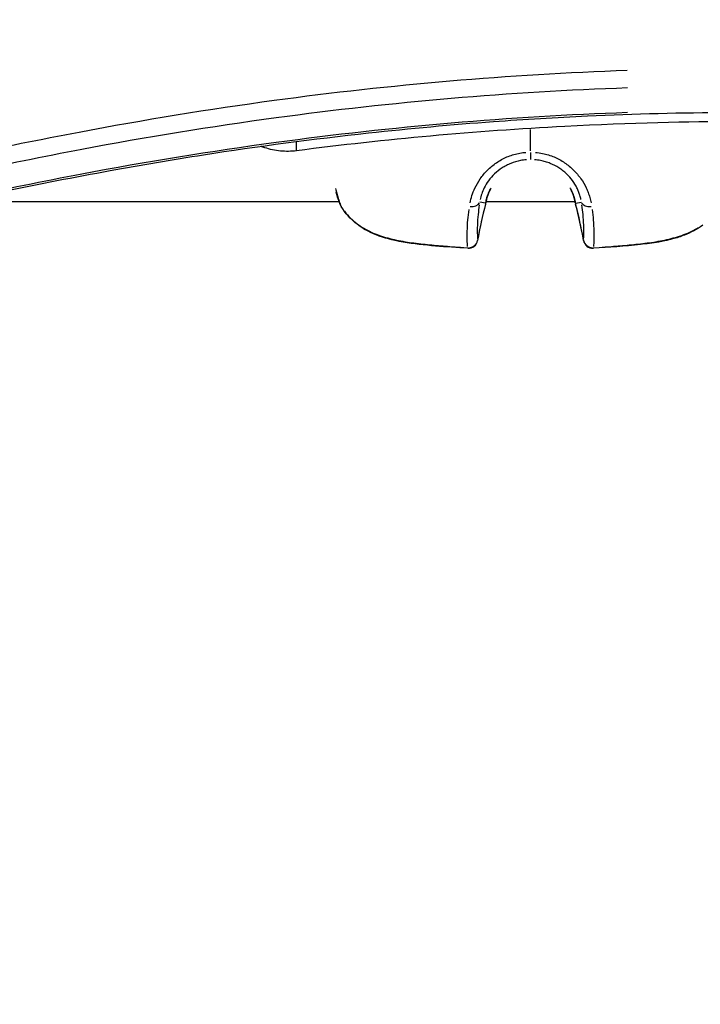
# Model space of a CAD drawing. Units: millimetres. Extents: x -632 to 22432, y 7 to 15606.
# Drawn here: x 3082 to 3191, y 6491 to 6649 of the extents above; entities that cross this region are included whole.
import ezdxf

# ---------------------------------------------------------------- set-up
doc = ezdxf.new("R2010")
doc.units = ezdxf.units.MM
doc.header["$MEASUREMENT"] = 0
doc.styles.get("Standard").update_dxf_attribs({"font": 'square721_bt_roman.ttf'})
doc.dimstyles.get("Standard").update_dxf_attribs({"dimtxt": 200, "dimasz": 100, "dimexe": 0.18, "dimexo": 0.0625, "dimgap": 40, "dimtad": 1, "dimdec": 0, "dimlfac": 0.1, "dimrnd": 5, "dimzin": 0, "dimdsep": 46, "dimtxsty": 'Standard', "dimcen": 0.09, "dimse1": 1, "dimse2": 1, "dimadec": 0, "dimazin": 0, "dimtfac": 1, "dimtdec": 0, "dimtofl": 0, "dimtmove": 0, "dimatfit": 3, "dimfxl": 1, "dimtolj": 1, "dimtzin": 0, "dimarcsym": 0})

# ---------------------------------------------------------------- blocks, each defined once
blk = doc.blocks.new('*D5')
at = {"color": 0, "lineweight": -2, "transparency": 16777216}
blk.add_line((253.03, 8085.75), (9218.25, 8085.75), dxfattribs=at)
at = {"color": 0, "transparency": 16777216}
for points in [[(253.03, 8127.42), (253.03, 8044.08), (3.03, 8085.75)], [(9218.25, 8127.42), (9218.25, 8044.08), (9468.25, 8085.75)]]:
    blk.add_solid(points, dxfattribs=at)
at = {"layer": 'Defpoints', "color": 0, "transparency": 16777216}
for p in [(9468.25, 8085.75), (3.03, 5825.87), (9468.25, 4826.19)]:
    blk.add_point(p, dxfattribs=at)
at = {"color": 0, "transparency": 16777216, "insert": (4735.64, 8365.22), "char_height": 350, "attachment_point": 5}
blk.add_mtext('\\A1;945', dxfattribs=at)

msp = doc.modelspace()

# ---------------------------------------------------------------- linework, layer by layer
for p, q in [((3126.55, 6627.66), (3126.55, 6629)), ((3133.36, 6619.42), (3071.56, 6619.42)), ((3133.38, 6619.42), (3133.38, 6619.42)), ((3154.31, 6619.42), (3154.31, 6619.42)), ((3156.75, 6619.2), (3155.87, 6619.35)), ((3171.09, 6619.42), (3156.84, 6619.42)), ((3171.1, 6619.42), (3171.1, 6619.42)), ((3171.18, 6619.2), (3172.05, 6619.35))]:
    msp.add_line(p, q)
for centre, start, end in [((3134.95, 6619.46), 202.3286, 211.2266), ((3155.33, 6619.46), 344.6224, 352.2531), ((3172.6, 6619.46), 187.7469, 195.3776), ((3154.02, 6613.5), 266.8102, 350.5267), ((3173.91, 6613.5), 189.4733, 273.1898)]:
    msp.add_arc(centre, 1.5, start, end)
for centre, major_axis, ratio, start_param, end_param in [((3163.96, 6627.67), (0, -1.5), 0.0007, 4.965014, 6.151759), ((3134.95, 6619.46), (-1.39, -0.57), 0.755379, 0.006687, 0.127044), ((3134.95, 6619.46), (-1.28, -0.78), 0.524268, 6.185542, 6.278046), ((3154.36, 6619.68), (1.48, -0.24), 0.680561, 4.771474, 6.114519), ((3212.22, 6603.68), (14.76, -55.72), 0.997648, 4.187905, 4.280748), ((3155.33, 6619.46), (1.45, -0.4), 0.570256, 0.004193, 0.079676), ((3155.33, 6619.46), (1.49, -0.2), 0.777124, 6.179101, 6.277707), ((3155.34, 6619.53), (1.49, -0.21), 0.770129, 6.180507, 6.277773), ((3172.59, 6619.53), (-1.49, -0.21), 0.770129, 0.005413, 0.102678), ((3172.6, 6619.46), (-1.49, -0.2), 0.777124, 0.005478, 0.104085), ((3172.6, 6619.46), (-1.45, -0.4), 0.570256, 6.203509, 6.278992), ((3115.7, 6603.68), (-14.68, -55.75), 0.997643, 2.000887, 2.093731), ((3173.56, 6619.68), (-1.48, -0.24), 0.680562, 0.168666, 1.511713), ((3154.02, 6613.5), (-0.08, -1.5), 0.04003, 5.967199, 6.266554), ((3154.02, 6613.5), (1.49, 0.13), 0.944078, 4.642472, 5.996343), ((3154.02, 6613.5), (1.48, -0.25), 0.579002, 0.004252, 0.080796), ((3173.91, 6613.5), (-1.48, -0.25), 0.579002, 6.202389, 6.278933), ((3173.91, 6613.5), (-1.49, 0.13), 0.944078, 0.286842, 1.640713), ((3173.91, 6613.5), (0.08, -1.5), 0.04003, 0.016631, 0.315987)]:
    msp.add_ellipse(centre, major_axis=major_axis, ratio=ratio, start_param=start_param, end_param=end_param)
for points, knots in [([(3219.9, 6640.5), (3209.2, 6652.41), (3198.4, 6664.26), (3176.63, 6687.85), (3165.66, 6699.59), (3143.54, 6722.95), (3132.39, 6734.56), (3109.92, 6757.68), (3098.6, 6769.17), (3075.8, 6792.04), (3064.31, 6803.41), (3041.17, 6826.03), (3029.51, 6837.27), (3006.05, 6859.64), (2994.23, 6870.75), (2970.45, 6892.86), (2958.47, 6903.84), (2934.38, 6925.68), (2922.25, 6936.53), (2897.85, 6958.11), (2885.57, 6968.83), (2860.87, 6990.13), (2848.45, 7000.72), (2823.44, 7021.76), (2810.87, 7032.22), (2785.56, 7053), (2772.83, 7063.32), (2747.23, 7083.84), (2734.36, 7094.03), (2708.47, 7114.28), (2695.45, 7124.34), (2669.28, 7144.32), (2656.13, 7154.24), (2629.69, 7173.95), (2616.4, 7183.73), (2583.01, 7208.02), (2562.83, 7222.44), (2522.18, 7250.95), (2501.72, 7265.05), (2481.12, 7278.99)], [-104.51829, -104.51829, -104.51829, -104.51829, -99.292376, -99.292376, -94.066461, -94.066461, -88.840547, -88.840547, -83.614632, -83.614632, -78.388718, -78.388718, -73.162803, -73.162803, -67.936889, -67.936889, -62.710974, -62.710974, -57.48506, -57.48506, -52.259145, -52.259145, -47.033231, -47.033231, -41.807316, -41.807316, -36.581402, -36.581402, -31.355487, -31.355487, -26.129573, -26.129573, -20.903658, -20.903658, -15.677744, -15.677744, -7.838872, -7.838872, 0, 0, 0, 0]), ([(3454.18, 6354.63), (3451.33, 6358.58), (3448.46, 6362.52), (3418.43, 6403.62), (3390.45, 6440.33), (3328.68, 6518.11), (3294.63, 6559.04), (3186.95, 6682.76), (3110, 6763.39), (2958.58, 6908.69), (2885.04, 6974.1), (2746.88, 7088.23), (2683.17, 7137.79), (2589.82, 7206.24), (2561.5, 7226.49), (2524.76, 7252.1), (2516.61, 7257.74), (2508.43, 7263.36)], [-149.831586, -149.831586, -149.831586, -149.831586, -148.217608, -148.217608, -132.984703, -132.984703, -115.514861, -115.514861, -79.31503, -79.31503, -47.712579, -47.712579, -22.033293, -22.033293, -11.016647, -11.016647, -7.885873, -7.885873, -7.885873, -7.885873]), ([(3179.4, 6640.42), (3160.46, 6639.77), (3141.59, 6638.14), (3112.49, 6634.2), (3102.09, 6632.5), (3091.79, 6630.54), (3079.4, 6628.19), (3067.11, 6625.59), (3042.62, 6619.87), (3030.43, 6616.75), (2994.12, 6606.65), (2970.24, 6598.9), (2924.16, 6581.76), (2901.93, 6572.43), (2870.9, 6557.85), (2861.62, 6553.28), (2834.79, 6539.47), (2817.46, 6529.75), (2783.64, 6509.15), (2767.15, 6498.26), (2733.5, 6474.17), (2716.44, 6460.85), (2687.54, 6436.22), (2675.41, 6425.15), (2654.77, 6405.01), (2646.08, 6396.06), (2633.89, 6382.82), (2630.16, 6378.67), (2620.49, 6367.64), (2614.61, 6360.65), (2608.9, 6353.57), (2605.65, 6349.54), (2602.55, 6345.42), (2599.63, 6341.21)], [11.708406, 11.708406, 11.708406, 11.708406, 17.329798, 17.329798, 20.489773, 20.489773, 20.489773, 24.287292, 24.287292, 28.084812, 28.084812, 35.679855, 35.679855, 43.044613, 43.044613, 46.242504, 46.242504, 52.407076, 52.407076, 58.571654, 58.571654, 65.388272, 65.388272, 70.631824, 70.631824, 74.665325, 74.665325, 76.486805, 76.486805, 79.460047, 79.460047, 79.460047, 81.150251, 81.150251, 81.150251, 81.150251]), ([(2601.35, 6339.32), (2604.24, 6343.49), (2607.31, 6347.58), (2610.53, 6351.58), (2616.24, 6358.64), (2622.1, 6365.61), (2631.74, 6376.61), (2635.46, 6380.75), (2647.62, 6393.96), (2656.29, 6402.88), (2676.88, 6422.97), (2688.98, 6434.01), (2717.8, 6458.58), (2734.81, 6471.86), (2768.39, 6495.89), (2784.84, 6506.76), (2818.57, 6527.31), (2835.86, 6537), (2862.62, 6550.78), (2871.88, 6555.34), (2902.83, 6569.88), (2925.01, 6579.19), (2970.97, 6596.29), (2994.79, 6604.01), (3031.01, 6614.1), (3043.17, 6617.21), (3067.6, 6622.91), (3079.86, 6625.5), (3092.22, 6627.85), (3102.49, 6629.8), (3112.84, 6631.49), (3141.83, 6635.42), (3160.62, 6637.04), (3179.48, 6637.69)], [-81.150251, -81.150251, -81.150251, -81.150251, -79.460047, -79.460047, -79.460047, -76.486805, -76.486805, -74.665325, -74.665325, -70.631824, -70.631824, -65.388272, -65.388272, -58.571654, -58.571654, -52.407076, -52.407076, -46.242504, -46.242504, -43.044613, -43.044613, -35.679855, -35.679855, -28.084812, -28.084812, -24.287292, -24.287292, -20.489773, -20.489773, -20.489773, -17.329798, -17.329798, -11.708406, -11.708406, -11.708406, -11.708406]), ([(2584.47, 6305.39), (2586.45, 6309.85), (2588.64, 6314.24), (2593.5, 6323.07), (2596.19, 6327.5), (2602.15, 6336.46), (2605.45, 6340.99), (2612.73, 6350.23), (2616.72, 6355), (2624.53, 6364.22), (2628.39, 6368.66), (2636.24, 6377.44), (2640.24, 6381.8), (2648.36, 6390.43), (2652.49, 6394.71), (2660.88, 6403.17), (2665.14, 6407.36), (2673.78, 6415.66), (2678.16, 6419.76), (2687.05, 6427.88), (2691.56, 6431.89), (2700.69, 6439.82), (2705.31, 6443.74), (2714.67, 6451.48), (2719.41, 6455.3), (2728.99, 6462.84), (2733.83, 6466.56), (2743.62, 6473.89), (2748.57, 6477.51), (2758.56, 6484.63), (2763.61, 6488.14), (2773.8, 6495.05), (2778.94, 6498.45), (2789.3, 6505.13), (2794.53, 6508.42), (2805.07, 6514.87), (2810.38, 6518.05), (2821.08, 6524.27), (2826.46, 6527.33), (2837.31, 6533.32), (2842.77, 6536.26), (2853.76, 6542.01), (2859.28, 6544.83), (2870.43, 6550.36), (2876.05, 6553.06), (2887.36, 6558.37), (2893.05, 6560.96), (2904.52, 6566.04), (2910.3, 6568.52), (2921.91, 6573.36), (2927.76, 6575.72), (2939.51, 6580.32), (2945.43, 6582.56), (2957.31, 6586.92), (2963.28, 6589.03), (2975.28, 6593.14), (2981.31, 6595.13), (2993.42, 6598.99), (2999.5, 6600.85), (3011.7, 6604.46), (3017.83, 6606.19), (3030.12, 6609.53), (3036.29, 6611.14), (3048.65, 6614.22), (3054.85, 6615.7), (3067.29, 6618.51), (3073.52, 6619.86), (3085.39, 6622.28), (3091.04, 6623.39), (3101.67, 6625.32), (3106.65, 6626.17), (3120.39, 6628.31), (3129.2, 6629.48), (3144.68, 6631.17), (3151.34, 6631.78), (3163.02, 6632.64), (3168.04, 6632.93), (3180.6, 6633.51), (3188.15, 6633.72), (3203.24, 6633.74), (3210.77, 6633.54), (3218.31, 6633.16)], [0, 0, 0, 0, 1.6766, 1.6766, 3.423119, 3.423119, 5.280291, 5.280291, 7.305812, 7.305812, 9.234752, 9.234752, 11.163692, 11.163692, 13.092632, 13.092632, 15.021572, 15.021572, 16.950512, 16.950512, 18.879453, 18.879453, 20.808393, 20.808393, 22.737333, 22.737333, 24.666273, 24.666273, 26.595213, 26.595213, 28.524153, 28.524153, 30.453093, 30.453093, 32.382033, 32.382033, 34.310974, 34.310974, 36.239914, 36.239914, 38.168854, 38.168854, 40.097794, 40.097794, 42.026734, 42.026734, 43.955674, 43.955674, 45.884614, 45.884614, 47.813554, 47.813554, 49.742495, 49.742495, 51.671435, 51.671435, 53.600375, 53.600375, 55.529315, 55.529315, 57.458255, 57.458255, 59.387195, 59.387195, 61.316135, 61.316135, 63.245075, 63.245075, 64.984142, 64.984142, 66.505825, 66.505825, 69.16877, 69.16877, 71.165979, 71.165979, 72.663885, 72.663885, 74.910745, 74.910745, 77.157605, 77.157605, 77.157605, 77.157605]), ([(3179.48, 6633.69), (3160.62, 6633.04), (3141.83, 6631.42), (3112.84, 6627.49), (3102.49, 6625.8), (3092.22, 6623.85), (3079.86, 6621.5), (3067.6, 6618.91), (3043.17, 6613.21), (3031.01, 6610.1), (2994.79, 6600.01), (2970.97, 6592.29), (2925.01, 6575.19), (2902.83, 6565.88), (2871.88, 6551.34), (2862.62, 6546.78), (2835.86, 6533), (2818.57, 6523.31), (2784.84, 6502.76), (2768.39, 6491.89), (2734.81, 6467.86), (2717.8, 6454.58), (2688.98, 6430.01), (2676.88, 6418.97), (2656.29, 6398.88), (2647.62, 6389.96), (2635.46, 6376.75), (2631.74, 6372.61), (2622.1, 6361.61), (2616.24, 6354.64), (2610.53, 6347.58), (2607.31, 6343.58), (2604.24, 6339.49), (2601.35, 6335.32)], [-73.299725, -73.299725, -73.299725, -73.299725, -67.678333, -67.678333, -64.518358, -64.518358, -64.518358, -60.720839, -60.720839, -56.923319, -56.923319, -49.328276, -49.328276, -41.963518, -41.963518, -38.765627, -38.765627, -32.601055, -32.601055, -26.436477, -26.436477, -19.619859, -19.619859, -14.376307, -14.376307, -10.342806, -10.342806, -8.521326, -8.521326, -5.548084, -5.548084, -5.548084, -3.85788, -3.85788, -3.85788, -3.85788]), ([(3214.72, 6631.83), (3205.88, 6632.22), (3190.88, 6632.62), (3155.09, 6630.73), (3140.85, 6629.44), (3126.55, 6627.59)], [0.324967, 0.324967, 0.324967, 0.324967, 2.409573, 2.409573, 3.803872, 3.803872, 3.803872, 3.803872]), ([(3163.96, 6627.58), (3163.96, 6627.91), (3163.96, 6628.25), (3163.96, 6628.59), (3163.96, 6628.62), (3163.96, 6628.65), (3163.96, 6628.68), (3163.96, 6629.14), (3163.96, 6629.61), (3163.96, 6630.07), (3163.96, 6630.37), (3163.96, 6630.68), (3163.96, 6630.98)], [0.016626, 0.016626, 0.016626, 0.016626, 0.1072592, 0.1072592, 0.1072592, 0.1149995, 0.1149995, 0.1149995, 0.2371637, 0.2371637, 0.2371637, 0.3158405, 0.3158405, 0.3158405, 0.3158405]), ([(3126.55, 6627.59), (3125.69, 6627.48), (3124.83, 6627.47), (3123.11, 6627.63), (3122.27, 6627.81), (3121.26, 6628.15), (3121.05, 6628.22), (3120.85, 6628.31)], [-5.9869113, -5.9869113, -5.9869113, -5.9869113, -5.7279669, -5.7279669, -5.4690226, -5.4690226, -5.4020242, -5.4020242, -5.4020242, -5.4020242]), ([(3154.28, 6619.25), (3154.43, 6620.02), (3154.68, 6620.82), (3155.3, 6622.13), (3155.58, 6622.63), (3156.25, 6623.59), (3156.63, 6624.05), (3157.51, 6624.92), (3157.99, 6625.32), (3158.77, 6625.85), (3159.03, 6626.02), (3159.59, 6626.32), (3159.89, 6626.47), (3160.77, 6626.85), (3161.38, 6627.04), (3162.33, 6627.24), (3162.66, 6627.29), (3163.05, 6627.33), (3163.11, 6627.33), (3163.18, 6627.34)], [0.00077289, 0.00077289, 0.00077289, 0.00077289, 0.00386443, 0.00386443, 0.00579664, 0.00579664, 0.00772886, 0.00772886, 0.00966107, 0.00966107, 0.01062718, 0.01062718, 0.01159328, 0.01159328, 0.0135255, 0.0135255, 0.0144916, 0.0144916, 0.01468482, 0.01468482, 0.01468482, 0.01468482]), ([(3163.31, 6626.15), (3162.99, 6626.12), (3162.67, 6626.08), (3162.35, 6626.02), (3161.82, 6625.92), (3161.31, 6625.77), (3160.82, 6625.57), (3160.57, 6625.47), (3160.33, 6625.36), (3160.09, 6625.23), (3159.86, 6625.11), (3159.63, 6624.98), (3159.41, 6624.84), (3158.98, 6624.56), (3158.58, 6624.24), (3158.21, 6623.9), (3157.84, 6623.55), (3157.52, 6623.18), (3157.25, 6622.8), (3156.97, 6622.43), (3156.73, 6622.03), (3156.54, 6621.64), (3156.22, 6621), (3156.02, 6620.38), (3155.9, 6619.79)], [0.00065056, 0.00065056, 0.00065056, 0.00065056, 0.00162639, 0.00162639, 0.00162639, 0.00325278, 0.00325278, 0.00325278, 0.00406597, 0.00406597, 0.00406597, 0.00487916, 0.00487916, 0.00487916, 0.00650555, 0.00650555, 0.00650555, 0.00813194, 0.00813194, 0.00813194, 0.00975833, 0.00975833, 0.00975833, 0.01236055, 0.01236055, 0.01236055, 0.01236055]), ([(3172.02, 6619.79), (3171.98, 6620.02), (3171.92, 6620.24), (3171.79, 6620.67), (3171.72, 6620.86), (3171.57, 6621.25), (3171.48, 6621.45), (3171.19, 6622.04), (3170.95, 6622.43), (3170.39, 6623.2), (3170.07, 6623.57), (3169.52, 6624.08), (3169.33, 6624.24), (3168.93, 6624.56), (3168.71, 6624.71), (3168.06, 6625.13), (3167.59, 6625.37), (3166.85, 6625.67), (3166.6, 6625.76), (3166.08, 6625.91), (3165.82, 6625.97), (3165.25, 6626.08), (3164.93, 6626.12), (3164.61, 6626.15)], [0.0006466, 0.0006466, 0.0006466, 0.0006466, 0.00161651, 0.00161651, 0.00242476, 0.00242476, 0.00323302, 0.00323302, 0.00484952, 0.00484952, 0.00646603, 0.00646603, 0.00727428, 0.00727428, 0.00808254, 0.00808254, 0.00969905, 0.00969905, 0.0105073, 0.0105073, 0.01131555, 0.01131555, 0.01228546, 0.01228546, 0.01228546, 0.01228546]), ([(3164.74, 6627.34), (3165.13, 6627.31), (3165.51, 6627.25), (3166.2, 6627.11), (3166.51, 6627.03), (3167.13, 6626.84), (3167.44, 6626.72), (3168.32, 6626.35), (3168.88, 6626.04), (3169.66, 6625.51), (3169.91, 6625.32), (3170.39, 6624.92), (3170.62, 6624.71), (3171.27, 6624.07), (3171.66, 6623.61), (3172.34, 6622.64), (3172.62, 6622.14), (3172.98, 6621.39), (3173.08, 6621.14), (3173.27, 6620.64), (3173.36, 6620.38), (3173.52, 6619.84), (3173.59, 6619.54), (3173.65, 6619.25)], [0.00077298, 0.00077298, 0.00077298, 0.00077298, 0.00193047, 0.00193047, 0.00289571, 0.00289571, 0.00386094, 0.00386094, 0.00579142, 0.00579142, 0.00675665, 0.00675665, 0.00772189, 0.00772189, 0.00965236, 0.00965236, 0.01158283, 0.01158283, 0.01254807, 0.01254807, 0.0135133, 0.0135133, 0.01467163, 0.01467163, 0.01467163, 0.01467163]), ([(3132.78, 6621.56), (3132.83, 6621.3), (3132.9, 6621.05), (3133.06, 6620.42), (3133.17, 6620.06), (3133.38, 6619.42), (3133.48, 6619.14), (3133.59, 6618.88)], [0.019597611, 0.019597611, 0.019597611, 0.019597611, 0.020539039, 0.020539039, 0.022006113, 0.022006113, 0.02326921, 0.02326921, 0.02326921, 0.02326921]), ([(3156.81, 6619.31), (3156.85, 6619.54), (3156.9, 6619.8), (3156.97, 6620.07), (3156.98, 6620.09), (3156.99, 6620.12), (3156.99, 6620.14), (3157.04, 6620.3), (3157.1, 6620.48), (3157.17, 6620.66), (3157.22, 6620.8), (3157.28, 6620.94), (3157.35, 6621.08), (3157.36, 6621.11), (3157.38, 6621.15), (3157.4, 6621.19), (3157.48, 6621.35), (3157.57, 6621.51), (3157.66, 6621.67)], [0.000191926, 0.000191926, 0.000191926, 0.000191926, 0.001418743, 0.001418743, 0.001418743, 0.001514551, 0.001514551, 0.001514551, 0.002256726, 0.002256726, 0.002256726, 0.002837486, 0.002837486, 0.002837486, 0.002988156, 0.002988156, 0.002988156, 0.003646602, 0.003646602, 0.003646602, 0.003646602]), ([(3157.55, 6621.46), (3157.49, 6621.36), (3157.44, 6621.25), (3157.17, 6620.71), (3157.03, 6620.28), (3156.89, 6619.7), (3156.85, 6619.5), (3156.82, 6619.32)], [1.9180935, 1.9180935, 1.9180935, 1.9180935, 1.9609938, 1.9609938, 2.1429668, 2.1429668, 2.2431184, 2.2431184, 2.2431184, 2.2431184]), ([(3170.26, 6621.67), (3170.36, 6621.52), (3170.44, 6621.36), (3170.52, 6621.2), (3170.54, 6621.16), (3170.56, 6621.12), (3170.58, 6621.08), (3170.64, 6620.94), (3170.7, 6620.8), (3170.76, 6620.66), (3170.77, 6620.63), (3170.78, 6620.6), (3170.79, 6620.56), (3170.85, 6620.42), (3170.89, 6620.28), (3170.93, 6620.14), (3170.94, 6620.12), (3170.94, 6620.1), (3170.95, 6620.08), (3171.03, 6619.8), (3171.08, 6619.55), (3171.11, 6619.31)], [0.019061457, 0.019061457, 0.019061457, 0.019061457, 0.019705275, 0.019705275, 0.019705275, 0.019862399, 0.019862399, 0.019862399, 0.02043629, 0.02043629, 0.02043629, 0.02057177, 0.02057177, 0.02057177, 0.02117933, 0.02117933, 0.02117933, 0.021281142, 0.021281142, 0.021281142, 0.022508388, 0.022508388, 0.022508388, 0.022508388]), ([(3171.1, 6619.32), (3171.04, 6619.76), (3170.91, 6620.29), (3170.58, 6621.06), (3170.49, 6621.26), (3170.38, 6621.46)], [0, 0, 0, 0, 0.2428588, 0.2428588, 0.3241183, 0.3241183, 0.3241183, 0.3241183]), ([(3153.93, 6612), (3150.48, 6612.2), (3147, 6612.39), (3143.16, 6613.05), (3142.71, 6613.14), (3140.91, 6613.53), (3139.58, 6613.94), (3137.6, 6614.89), (3136.88, 6615.33), (3135.19, 6616.63), (3134.31, 6617.62), (3133.67, 6618.68)], [0, 0, 0, 0, 1.038868, 1.038868, 1.177727, 1.177727, 1.597028, 1.597028, 1.860628, 1.860628, 2.281291, 2.281291, 2.281291, 2.281291]), ([(3153.9, 6612.3), (3153.87, 6612.59), (3153.85, 6612.91), (3153.83, 6613.49), (3153.83, 6613.72), (3153.83, 6614.21), (3153.83, 6614.47), (3153.85, 6615.29), (3153.88, 6615.88), (3153.98, 6617.06), (3154.04, 6617.62), (3154.12, 6618.22)], [0.00175487, 0.00175487, 0.00175487, 0.00175487, 0.00429933, 0.00429933, 0.00588962, 0.00588962, 0.0074799, 0.0074799, 0.01066048, 0.01066048, 0.01320494, 0.01320494, 0.01320494, 0.01320494]), ([(3155.76, 6618.93), (3155.68, 6618.38), (3155.62, 6617.87), (3155.57, 6617.39), (3155.51, 6616.79), (3155.48, 6616.25), (3155.46, 6615.75), (3155.45, 6615.5), (3155.44, 6615.26), (3155.44, 6615.04), (3155.44, 6614.81), (3155.44, 6614.6), (3155.44, 6614.4), (3155.45, 6614.08), (3155.47, 6613.79), (3155.49, 6613.52)], [0.00059163, 0.00059163, 0.00059163, 0.00059163, 0.00295064, 0.00295064, 0.00295064, 0.00591176, 0.00591176, 0.00591176, 0.00739519, 0.00739519, 0.00739519, 0.00887438, 0.00887438, 0.00887438, 0.01124088, 0.01124088, 0.01124088, 0.01124088]), ([(3172.44, 6613.52), (3172.46, 6613.79), (3172.47, 6614.08), (3172.48, 6614.4), (3172.48, 6614.6), (3172.49, 6614.81), (3172.48, 6615.04), (3172.48, 6615.26), (3172.48, 6615.5), (3172.47, 6615.75), (3172.45, 6616.24), (3172.41, 6616.79), (3172.35, 6617.39), (3172.31, 6617.87), (3172.25, 6618.38), (3172.17, 6618.93)], [0.00215121, 0.00215121, 0.00215121, 0.00215121, 0.00452715, 0.00452715, 0.00452715, 0.00601572, 0.00601572, 0.00601572, 0.00750207, 0.00750207, 0.00750207, 0.01047476, 0.01047476, 0.01047476, 0.01285292, 0.01285292, 0.01285292, 0.01285292]), ([(3173.81, 6618.22), (3173.88, 6617.62), (3173.94, 6617.06), (3174.04, 6615.88), (3174.07, 6615.29), (3174.09, 6614.47), (3174.1, 6614.21), (3174.1, 6613.72), (3174.09, 6613.49), (3174.07, 6612.91), (3174.05, 6612.59), (3174.03, 6612.3)], [0.00063241, 0.00063241, 0.00063241, 0.00063241, 0.00316203, 0.00316203, 0.00632406, 0.00632406, 0.00790507, 0.00790507, 0.00948608, 0.00948608, 0.01201571, 0.01201571, 0.01201571, 0.01201571]), ([(3134.19, 6617.93), (3134.49, 6617.53), (3134.82, 6617.15), (3135.49, 6616.5), (3135.83, 6616.21), (3136.53, 6615.68), (3136.9, 6615.43), (3137.67, 6614.97), (3138.07, 6614.77), (3138.91, 6614.38), (3139.34, 6614.21), (3140.67, 6613.74), (3141.58, 6613.5), (3143.43, 6613.11), (3144.37, 6612.96), (3146.27, 6612.71), (3147.22, 6612.61), (3149.13, 6612.43), (3150.09, 6612.35), (3151.62, 6612.23), (3152.19, 6612.19), (3152.77, 6612.16)], [0.00114598, 0.00114598, 0.00114598, 0.00114598, 0.00286496, 0.00286496, 0.00429744, 0.00429744, 0.00572991, 0.00572991, 0.00716239, 0.00716239, 0.00859487, 0.00859487, 0.01145983, 0.01145983, 0.01432479, 0.01432479, 0.01718974, 0.01718974, 0.0200547, 0.0200547, 0.02177368, 0.02177368, 0.02177368, 0.02177368]), ([(3191.49, 6615.67), (3190.61, 6615.03), (3189.61, 6614.5), (3187.95, 6613.86), (3187.32, 6613.65), (3186.26, 6613.37), (3185.84, 6613.27), (3185.09, 6613.11), (3184.77, 6613.05), (3183.48, 6612.82), (3182.5, 6612.7), (3179.02, 6612.31), (3176.51, 6612.14), (3173.99, 6612)], [0.44888, 0.44888, 0.44888, 0.44888, 0.795845, 0.795845, 0.997542, 0.997542, 1.129599, 1.129599, 1.228607, 1.228607, 1.525833, 1.525833, 2.281946, 2.281946, 2.281946, 2.281946]), ([(3174.92, 6612.14), (3175.58, 6612.18), (3176.23, 6612.23), (3177.84, 6612.35), (3178.79, 6612.43), (3180.7, 6612.61), (3181.66, 6612.71), (3183.55, 6612.96), (3184.49, 6613.11), (3186.34, 6613.5), (3187.25, 6613.74), (3188.57, 6614.21), (3189.01, 6614.38), (3189.85, 6614.76), (3190.25, 6614.97), (3190.68, 6615.23), (3190.73, 6615.25), (3190.77, 6615.28)], [0.00091867, 0.00091867, 0.00091867, 0.00091867, 0.00288069, 0.00288069, 0.00576139, 0.00576139, 0.00864208, 0.00864208, 0.01152277, 0.01152277, 0.01440347, 0.01440347, 0.01584381, 0.01584381, 0.01728416, 0.01728416, 0.01745468, 0.01745468, 0.01745468, 0.01745468])]:
    msp.add_open_spline(points, degree=3, knots=knots)
for points in [[(3133.57, 6618.89), (3133.31, 6619.52), (3133.07, 6620.24), (3132.87, 6621.04)], [(3156.77, 6619.06), (3156.25, 6617.14), (3155.82, 6615.2), (3155.5, 6613.25)], [(3156.79, 6619.13), (3156.79, 6619.15), (3156.79, 6619.17), (3156.8, 6619.19)], [(3156.82, 6619.32), (3156.82, 6619.3), (3156.82, 6619.27), (3156.81, 6619.25)], [(3171.11, 6619.25), (3171.11, 6619.27), (3171.1, 6619.3), (3171.1, 6619.32)], [(3171.13, 6619.19), (3171.13, 6619.17), (3171.13, 6619.15), (3171.14, 6619.13)], [(3172.43, 6613.25), (3172.1, 6615.2), (3171.68, 6617.14), (3171.15, 6619.06)]]:
    msp.add_open_spline(points, degree=3)

# ---------------------------------------------------------------- dimensions: what is measured, and where the dimension line sits
dim = msp.add_linear_dim(base=(9468.25, 8085.75), p1=(3.03, 5825.87), p2=(9468.25, 4826.19), dimstyle='Standard', override={"dimtxt": 350, "dimasz": 250, "dimgap": 100})
dim.commit()
dim.dimension.update_dxf_attribs({"geometry": '*D5', "text_midpoint": (4735.64, 8365.22)})

doc.saveas('drawing.dxf')
